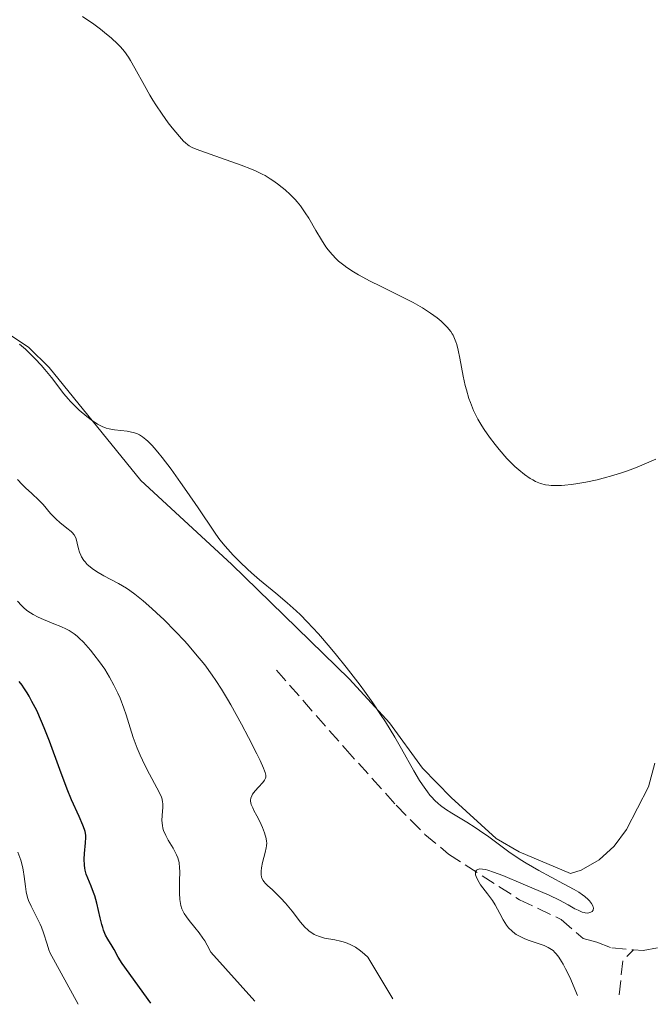
# Model space of a CAD drawing. Units: metres. Extents: x 622302 to 625788, y 4660096 to 4662469.
# Drawn here: x 624379 to 624456, y 4660132 to 4660252 of the extents above; entities that cross this region are included whole.
import ezdxf

# ---------------------------------------------------------------- set-up
doc = ezdxf.new("R2010")
doc.units = ezdxf.units.M
doc.header["$MEASUREMENT"] = 0
doc.linetypes.add('DGN Style 3', pattern=[2.435890702152634, 1.739921930109024, -0.6959687720436097])
for name, color, linetype, lineweight in [('Barranco lineal', 142, 'DGN Style 3', 13), ('Curva de nivel directora', 30, 'Continuous', 30), ('Curva de nivel intermedia', 30, 'Continuous', 0), ('Línea de cambio de uso (parcela vista)', 92, 'Continuous', 0)]:
    doc.layers.add(name, color=color, linetype=linetype, lineweight=lineweight)

msp = doc.modelspace()

# ---------------------------------------------------------------- linework, layer by layer
at = {"layer": 'Barranco lineal', "color": 142, "linetype": 'DGN Style 3', "lineweight": 13, "extrusion": (-0.2862888514690234, 0.2776786607865014, 0.9170241299269952), "elevation": 1115572.617582137, "flags": 128}
msp.add_lwpolyline([(-3779892.812762682, -2564116.001946104), (-3779896.104797758, -2564118.785074751), (-3779897.957633422, -2564118.785074751)], dxfattribs=at)
at = {"layer": 'Barranco lineal', "color": 142, "linetype": 'DGN Style 3', "lineweight": 13}
for points in [[(624410.2300000006, 4660172.77, 361.6300000000047), (624418.5700000003, 4660163.26, 361.3099999999977), (624424.79, 4660156.359999999, 360.7400000000052), (624428.2800000003, 4660152.810000001, 360.3099999999977), (624431.1200000001, 4660150.430000001, 359.9400000000023), (624439.7599999999, 4660144.869999999, 358.3600000000006), (624444.8300000001, 4660142.49, 357.1000000000058), (624447.4900000002, 4660140.15, 357.1000000000058), (624449.1699999999, 4660139.699999999, 356.3899999999995), (624450.9699999997, 4660139.02, 355.9100000000035), (624453.6100000005, 4660138.789999999, 355.0899999999965)], [(624453.6100000005, 4660138.789999999, 355.0899999999965), (624454.7999999998, 4660138.699999999, 355.0899999999965), (624457.4199999999, 4660139.220000001, 354.8600000000006), (624461.29, 4660142.199999999, 355.0899999999965), (624463.8799999999, 4660149.310000001, 354.1499999999942), (624465.0199999996, 4660154.480000001, 353.6600000000035), (624465.8099999997, 4660156.859999999, 353.6600000000035), (624467.2800000003, 4660158.880000001, 353.429999999993), (624469.0999999996, 4660159.92, 353.6600000000035), (624470.6500000004, 4660159.82, 353.6600000000035), (624475.79, 4660158.960000001, 352.9499999999971), (624477.0899999999, 4660159.689999999, 352.7100000000065), (624478.25, 4660161.380000001, 352.7100000000065), (624478.1799999997, 4660165.430000001, 352.4700000000012), (624478.9900000002, 4660166.76, 352.4700000000012), (624480.5300000003, 4660167.5, 352.4700000000012), (624481.5700000003, 4660167.67, 352.570000000007)]]:
    msp.add_polyline3d(points, dxfattribs=at)
at = {"layer": 'Curva de nivel directora', "color": 30, "linetype": 'Continuous', "lineweight": 30, "elevation": 375, "flags": 128}
msp.add_lwpolyline([(624394.9700000001, 4660132.320000002), (624391.51, 4660137.130000001), (624391.0299999994, 4660137.9), (624390.5199999998, 4660138.820000002), (624390.2800000008, 4660139.25), (624389.7499999988, 4660140.090000001), (624389.4899999994, 4660140.58), (624389.2399999991, 4660141.160000001), (624389.1299999995, 4660141.49), (624389.02, 4660141.860000002), (624388.8300000001, 4660142.67), (624388.4299999999, 4660144.470000002), (624388.1799999997, 4660145.350000001), (624388.0299999998, 4660145.760000002), (624387.7199999992, 4660146.539999999), (624387.3199999991, 4660147.510000002), (624387.1400000004, 4660147.980000001), (624387.0099999984, 4660148.460000002), (624386.9599999991, 4660148.7), (624386.91, 4660149.060000001), (624386.8799999988, 4660149.800000003), (624386.919999999, 4660150.510000001), (624387.0599999998, 4660151.77), (624387.1, 4660152.430000001), (624387.0799999998, 4660152.720000002), (624386.9999999994, 4660153.170000001), (624386.9300000002, 4660153.400000001), (624386.7299999989, 4660153.939999999), (624386.2599999995, 4660155.000000002), (624385.3599999989, 4660157), (624384.8200000002, 4660158.32), (624383.9299999983, 4660160.710000004), (624382.6599999988, 4660164.160000001), (624382.0300000006, 4660165.779999999), (624381.7099999988, 4660166.53), (624381.1099999998, 4660167.86), (624380.5399999998, 4660168.980000001), (624380.1799999999, 4660169.619999999), (624379.9599999986, 4660170), (624379.5499999997, 4660170.640000002), (624379.3399999995, 4660170.930000001), (624378.9699999985, 4660171.390000002)], dxfattribs=at)
at = {"layer": 'Curva de nivel intermedia', "color": 30, "linetype": 'Continuous', "lineweight": 0, "flags": 128}
for points, elevation in [([(624419.5999999995, 4660221.17), (624418.7900000004, 4660221.699999999), (624418.4200000016, 4660221.960000001), (624417.78, 4660222.48), (624417.5000000007, 4660222.73), (624416.990000001, 4660223.26), (624416.5300000006, 4660223.82), (624416.2500000012, 4660224.209999999), (624415.6900000002, 4660225.07), (624415.0399999998, 4660226.17), (624414.1700000003, 4660227.67), (624413.7400000012, 4660228.34), (624413.1500000011, 4660229.189999999), (624412.7500000009, 4660229.67), (624412.4900000016, 4660229.970000001), (624411.9200000018, 4660230.550000001), (624411.2800000003, 4660231.140000001), (624410.9300000014, 4660231.429999999), (624410.3800000016, 4660231.859999998), (624409.8000000005, 4660232.279999998), (624409.4899999998, 4660232.48), (624408.8500000006, 4660232.849999999), (624408.5100000009, 4660233.029999999), (624407.770000001, 4660233.380000001), (624407.2200000011, 4660233.619999999), (624405.9400000003, 4660234.109999999), (624400.9300000013, 4660235.899999999), (624400.2699999998, 4660236.159999998), (624400.0000000015, 4660236.289999999), (624399.6500000006, 4660236.489999999), (624399.4800000007, 4660236.59), (624399.1699999999, 4660236.840000001), (624398.940000002, 4660237.050000001), (624398.4400000013, 4660237.609999999), (624397.5800000008, 4660238.650000001), (624397.1000000002, 4660239.279999999), (624396.3400000002, 4660240.329999999), (624395.5800000003, 4660241.460000001), (624395.2200000006, 4660242.039999999), (624394.8600000006, 4660242.63), (624394.2000000011, 4660243.79), (624393.0400000011, 4660245.929999999), (624392.5100000014, 4660246.839999998), (624392.260000001, 4660247.23), (624391.7699999993, 4660247.92), (624391.280000002, 4660248.499999999), (624390.9400000002, 4660248.859999999), (624390.2000000002, 4660249.539999999), (624389.3300000008, 4660250.259999998), (624388.8500000001, 4660250.640000001), (624388.0499999999, 4660251.239999999), (624386.6799999998, 4660252.199999998)], 355.0000000000001), ([(624456.3100000002, 4660198.399999999), (624454.0500000004, 4660197.45), (624452.8600000013, 4660196.989999999), (624452.26, 4660196.779999999), (624451.0799999998, 4660196.399999999), (624449.940000002, 4660196.08), (624449.2000000001, 4660195.900000001), (624447.8200000009, 4660195.599999999), (624446.5900000016, 4660195.390000002), (624446.0300000005, 4660195.310000001), (624445.2500000005, 4660195.230000001), (624444.8800000016, 4660195.21), (624444.1799999998, 4660195.190000001), (624443.600000001, 4660195.21), (624443.3200000015, 4660195.239999999), (624442.9100000003, 4660195.3), (624442.3, 4660195.460000001), (624441.690000002, 4660195.710000001), (624441.3700000002, 4660195.880000001), (624441.0500000005, 4660196.07), (624440.38, 4660196.529999999), (624439.6800000004, 4660197.099999999), (624439.2100000011, 4660197.529999998), (624438.240000001, 4660198.489999999), (624437.2700000008, 4660199.58), (624436.8000000014, 4660200.17), (624436.1100000008, 4660201.070000002), (624435.4699999993, 4660201.989999999), (624435.180000001, 4660202.449999998), (624434.7100000017, 4660203.269999998), (624434.4900000005, 4660203.680000001), (624434.1900000008, 4660204.300000001), (624433.7999999997, 4660205.269999999), (624433.6200000008, 4660205.77), (624433.3100000002, 4660206.810000001), (624433.1700000016, 4660207.359999998), (624432.9300000002, 4660208.489999999), (624432.5200000011, 4660210.680000001), (624432.32, 4660211.63), (624432.1400000011, 4660212.339999998), (624432.0400000005, 4660212.649999999), (624431.8799999997, 4660213.08), (624431.6900000018, 4660213.470000001), (624431.5800000001, 4660213.65), (624431.4100000003, 4660213.92), (624430.980000001, 4660214.449999998), (624430.5000000005, 4660214.929999999), (624430.23, 4660215.180000001), (624429.7600000007, 4660215.56), (624428.9400000004, 4660216.16), (624427.9700000003, 4660216.779999999), (624427.4200000004, 4660217.100000001), (624426.8300000003, 4660217.430000001), (624425.5499999997, 4660218.09), (624422.8800000009, 4660219.41), (624421.6400000004, 4660220.039999999), (624420.2099999997, 4660220.81), (624419.5999999995, 4660221.17)], 355.0000000000001), ([(624410.1600000004, 4660182.109999999), (624408.1900000012, 4660183.739999999), (624407.2200000011, 4660184.59), (624406.7400000005, 4660185.02), (624405.8300000008, 4660185.880000001), (624404.9900000005, 4660186.739999999), (624403.9900000013, 4660187.850000001), (624403.550000001, 4660188.38), (624403.2500000015, 4660188.76), (624402.7000000017, 4660189.52), (624400.7100000001, 4660192.51), (624399.36, 4660194.49), (624398.6, 4660195.57), (624397.4400000023, 4660197.170000001), (624396.3400000002, 4660198.619999999), (624395.8399999996, 4660199.24), (624395.3900000004, 4660199.77), (624395.1199999999, 4660200.069999999), (624394.6200000015, 4660200.579999999), (624394.3900000012, 4660200.779999998), (624393.9700000009, 4660201.109999998), (624393.5900000011, 4660201.350000001), (624393.3499999996, 4660201.470000001), (624392.8800000001, 4660201.640000001), (624392.6200000009, 4660201.699999999), (624392.1000000001, 4660201.8), (624390.5500000011, 4660201.960000001), (624389.9000000006, 4660202.079999999), (624389.5699999998, 4660202.170000001), (624389.0600000003, 4660202.380000001), (624388.5000000015, 4660202.67), (624388.2000000019, 4660202.859999999), (624387.8900000014, 4660203.069999999), (624387.2100000017, 4660203.579999999), (624386.2900000009, 4660204.359999998), (624385.8500000006, 4660204.779999999), (624385.2200000002, 4660205.420000001), (624384.9400000009, 4660205.729999999), (624384.42, 4660206.349999998), (624382.9100000013, 4660208.310000001), (624382.110000001, 4660209.31), (624381.6600000019, 4660209.819999999), (624380.940000002, 4660210.609999998), (624380.1700000009, 4660211.369999998), (624379.7599999997, 4660211.750000001), (624379.0100000009, 4660212.380000001)], 359.9999999999999), ([(624388.3899999997, 4660184.75), (624387.850000001, 4660185.119999998), (624387.6000000007, 4660185.319999999), (624387.2600000009, 4660185.609999998), (624386.9900000005, 4660185.909999999), (624386.8300000017, 4660186.109999998), (624386.5700000003, 4660186.52), (624386.4699999997, 4660186.720000001), (624386.310000001, 4660187.119999999), (624386.1900000003, 4660187.499999999), (624386.0300000015, 4660188.179999999), (624385.890000001, 4660188.71), (624385.8100000003, 4660188.930000001), (624385.6500000015, 4660189.230000001), (624385.4400000015, 4660189.49), (624385.3000000007, 4660189.630000001), (624384.7900000011, 4660190.039999999), (624383.9400000017, 4660190.699999999), (624383.4900000002, 4660191.100000001), (624382.8100000008, 4660191.819999999), (624381.8800000009, 4660192.899999999), (624381.3700000013, 4660193.439999999), (624380.5300000008, 4660194.220000001), (624379.7400000017, 4660194.939999999), (624379.3500000006, 4660195.319999999), (624378.7800000006, 4660195.949999998)], 365.0000000000001), ([(624424.3600000005, 4660132.84), (624421.3499999996, 4660137.88), (624420.9200000005, 4660138.279999998), (624420.4600000001, 4660138.66), (624419.8299999997, 4660139.099999998), (624419.5200000014, 4660139.279999999), (624419.2799999999, 4660139.4), (624418.8200000017, 4660139.61), (624418.3500000001, 4660139.769999999), (624418.0199999993, 4660139.850000001), (624417.3100000008, 4660139.999999999), (624416.0900000003, 4660140.220000001), (624415.450000001, 4660140.390000001), (624415.0300000008, 4660140.56), (624414.8200000008, 4660140.66), (624414.5200000012, 4660140.84), (624414.2300000007, 4660141.05), (624414.0499999997, 4660141.210000001), (624413.6900000019, 4660141.56), (624413.1700000011, 4660142.16), (624412.1400000007, 4660143.49), (624411.3200000004, 4660144.46), (624410.7700000006, 4660145.06), (624410.4199999997, 4660145.429999998), (624409.7400000001, 4660146.079999999), (624409.1600000013, 4660146.609999998), (624408.9100000008, 4660146.850000001), (624408.7099999997, 4660147.09), (624408.6200000005, 4660147.220000001), (624408.4800000017, 4660147.489999999), (624408.4300000003, 4660147.640000002), (624408.3800000012, 4660147.889999999), (624408.37, 4660148.159999999), (624408.37, 4660148.350000001), (624408.4200000013, 4660148.759999999), (624408.5399999998, 4660149.409999999), (624408.8500000006, 4660150.599999998), (624408.9900000015, 4660151.189999999), (624409.0300000015, 4660151.439999999), (624409.0499999995, 4660151.789999999), (624409.0400000005, 4660151.959999999), (624408.9800000002, 4660152.33), (624408.7900000003, 4660152.99), (624408.5399999998, 4660153.649999999), (624408.3900000001, 4660154), (624408.1399999998, 4660154.53), (624407.8600000005, 4660155.050000001), (624407.5000000005, 4660155.71), (624407.3500000008, 4660156.029999999), (624407.1800000009, 4660156.460000001), (624407.1299999994, 4660156.66), (624407.1000000003, 4660156.850000001), (624407.1000000003, 4660156.970000001), (624407.1200000006, 4660157.199999998), (624407.23, 4660157.51), (624407.3399999996, 4660157.710000001), (624407.6400000014, 4660158.100000001), (624408.0599999994, 4660158.539999997), (624408.5900000012, 4660159.119999999), (624408.7900000003, 4660159.389999999), (624408.9100000008, 4660159.630000001), (624408.930000001, 4660159.77), (624408.930000001, 4660160.009999998), (624408.8500000006, 4660160.33), (624408.7900000003, 4660160.520000001), (624408.6600000006, 4660160.869999999), (624408.2500000015, 4660161.79), (624407.8600000005, 4660162.599999999), (624406.8500000001, 4660164.579999999), (624406.0000000007, 4660166.210000001), (624404.7100000011, 4660168.560000001), (624404.3100000009, 4660169.249999999), (624403.570000001, 4660170.470000002), (624402.8800000004, 4660171.529999998), (624402.4300000012, 4660172.179999999), (624401.5199999991, 4660173.41), (624400.4200000018, 4660174.77), (624399.6300000004, 4660175.679999999), (624399.0899999995, 4660176.289999999), (624397.9400000006, 4660177.51), (624396.5800000017, 4660178.869999999), (624395.6800000009, 4660179.73), (624395.0999999997, 4660180.269999998), (624394.0500000014, 4660181.210000001), (624393.05, 4660182.019999999), (624392.4300000009, 4660182.460000001), (624392.0100000007, 4660182.729999999), (624391.0499999997, 4660183.279999998), (624389.2800000015, 4660184.220000001), (624388.3899999997, 4660184.75)], 365.0000000000001), ([(624407.61, 4660132.539999999), (624402.2600000012, 4660138.52), (624401.8200000009, 4660139.359999999), (624401.5199999991, 4660139.890000001), (624401.3, 4660140.220000001), (624400.8600000021, 4660140.84), (624400.3300000001, 4660141.499999999), (624399.6300000004, 4660142.349999998), (624399.3100000008, 4660142.779999999), (624399.0300000014, 4660143.220000001), (624398.9100000008, 4660143.439999999), (624398.7499999999, 4660143.789999997), (624398.6300000013, 4660144.159999998), (624398.570000001, 4660144.409999999), (624398.4900000005, 4660144.92), (624398.4400000013, 4660145.689999999), (624398.4400000013, 4660146.199999999), (624398.4700000003, 4660147.140000001), (624398.4900000005, 4660148.289999999), (624398.4700000003, 4660148.77), (624398.4000000011, 4660149.390000002), (624398.2500000013, 4660149.949999998), (624398.1100000005, 4660150.319999998), (624397.9899999998, 4660150.58), (624397.6800000013, 4660151.139999999), (624397.0800000001, 4660152.13), (624396.7800000005, 4660152.689999999), (624396.5300000003, 4660153.279999998), (624396.4400000009, 4660153.58), (624396.3800000005, 4660153.890000001), (624396.3300000012, 4660154.51), (624396.3400000002, 4660155.100000001), (624396.4200000007, 4660156.140000001), (624396.4200000007, 4660156.56), (624396.4100000019, 4660156.74), (624396.3400000002, 4660157.099999998), (624396.270000001, 4660157.34), (624396.0300000019, 4660157.880000001), (624394.5099999997, 4660160.75), (624393.9700000009, 4660161.850000001), (624393.7000000004, 4660162.429999999), (624393.3300000017, 4660163.300000001), (624392.8400000001, 4660164.579999999), (624392.450000001, 4660165.769999999), (624391.9800000016, 4660167.34), (624391.7000000001, 4660168.17), (624391.2400000017, 4660169.359999998), (624390.9600000002, 4660169.99), (624390.4999999999, 4660170.939999999), (624389.97, 4660171.910000001), (624389.6799999995, 4660172.390000002), (624389.3700000009, 4660172.869999999), (624388.7300000016, 4660173.8), (624388.0700000002, 4660174.67), (624387.6299999999, 4660175.21), (624386.8000000005, 4660176.15), (624386.2800000019, 4660176.66), (624386.0400000005, 4660176.88), (624385.6600000005, 4660177.179999999), (624385.0700000004, 4660177.579999999), (624384.7500000009, 4660177.749999999), (624384.0300000011, 4660178.08), (624383.1799999995, 4660178.41), (624381.9300000002, 4660178.909999999), (624381.2900000007, 4660179.199999999), (624380.6700000016, 4660179.529999998), (624380.360000001, 4660179.720000001), (624379.9299999995, 4660180.029999998), (624379.5300000017, 4660180.38), (624379.2700000001, 4660180.619999999), (624378.8000000007, 4660181.16)], 370.0000000000001), ([(624446.7900000005, 4660133.230000001), (624445.8700000019, 4660135.449999998), (624445.36, 4660136.499999999), (624445.0600000005, 4660137.050000001), (624444.8700000005, 4660137.369999998), (624444.5199999996, 4660137.88), (624444.2100000011, 4660138.289999999), (624444.0600000013, 4660138.460000001), (624443.8300000011, 4660138.689999999), (624443.4600000001, 4660138.970000001), (624443.25, 4660139.09), (624442.7500000015, 4660139.310000001), (624441.7700000004, 4660139.639999999), (624440.8000000003, 4660139.970000001), (624440.3200000019, 4660140.150000001), (624439.6600000003, 4660140.470000001), (624439.3600000008, 4660140.649999999), (624439.1799999997, 4660140.779999999), (624438.8500000011, 4660141.039999999), (624438.4300000009, 4660141.480000001), (624438.1900000018, 4660141.789999999), (624437.7800000005, 4660142.439999999), (624437.3800000004, 4660143.189999999), (624436.8200000017, 4660144.239999999), (624436.4800000018, 4660144.779999998), (624435.8700000016, 4660145.609999999), (624435.0300000012, 4660146.699999998), (624434.7000000004, 4660147.239999998), (624434.4900000005, 4660147.689999998), (624434.4299999999, 4660147.889999999), (624434.4099999998, 4660148.17), (624434.4400000012, 4660148.329999999), (624434.5500000007, 4660148.48), (624434.6900000015, 4660148.56), (624434.9400000018, 4660148.619999998), (624435.2500000002, 4660148.600000001), (624435.6300000002, 4660148.529999998), (624435.9299999997, 4660148.449999998), (624436.6000000003, 4660148.24), (624437.7500000015, 4660147.8), (624440.2100000002, 4660146.749999999), (624443.3500000006, 4660145.42), (624444.6000000001, 4660144.829999999), (624445.6799999997, 4660144.239999999), (624446.5, 4660143.779999998), (624446.8700000009, 4660143.59), (624447.3700000016, 4660143.380000001), (624447.5999999996, 4660143.32), (624447.7500000016, 4660143.289999999), (624448.0199999998, 4660143.26), (624448.1800000007, 4660143.269999999), (624448.4400000002, 4660143.350000001), (624448.5899999999, 4660143.460000001), (624448.6900000004, 4660143.609999998), (624448.7300000007, 4660143.880000002), (624448.7100000005, 4660143.98), (624448.6600000013, 4660144.140000001), (624448.5200000005, 4660144.42), (624448.2700000004, 4660144.730000001), (624448.1000000003, 4660144.9), (624447.6800000002, 4660145.27), (624447.4100000019, 4660145.470000001), (624446.9600000004, 4660145.779999999), (624446.4100000005, 4660146.11), (624445.1200000008, 4660146.82), (624442.0899999999, 4660148.430000001), (624440.560000001, 4660149.319999999), (624439.8300000002, 4660149.769999999), (624438.4600000001, 4660150.71), (624436.0199999993, 4660152.5), (624434.9100000005, 4660153.300000001), (624434.3800000009, 4660153.66), (624433.3700000005, 4660154.3), (624431.5599999999, 4660155.390000001), (624430.7799999999, 4660155.88), (624430.1699999997, 4660156.329999999), (624429.8800000013, 4660156.56), (624429.4700000001, 4660156.939999999), (624429.07, 4660157.359999999), (624428.88, 4660157.59), (624428.5800000007, 4660157.970000001), (624427.9600000014, 4660158.849999999), (624427.6300000006, 4660159.369999999), (624426.940000002, 4660160.539999999), (624425.4199999999, 4660163.23), (624424.6100000008, 4660164.630000001), (624423.4800000021, 4660166.48), (624422.8899999997, 4660167.4), (624421.9599999998, 4660168.789999999), (624420.9500000018, 4660170.21), (624420.4199999998, 4660170.930000001), (624418.700000001, 4660173.149999999), (624417.5200000008, 4660174.600000001), (624416.7499999997, 4660175.519999999), (624415.3300000003, 4660177.17), (624413.9700000014, 4660178.649999999), (624413.1599999999, 4660179.479999999), (624412.6400000014, 4660179.98), (624411.5400000017, 4660180.960000001), (624410.1600000004, 4660182.109999999)], 359.9999999999999), ([(624386.1600000013, 4660132.17), (624382.7100000001, 4660138.460000001), (624382.5800000004, 4660138.800000001), (624382.3700000005, 4660139.469999999), (624381.9600000014, 4660140.84), (624381.6999999998, 4660141.539999999), (624381.5400000011, 4660141.899999999), (624381.1800000012, 4660142.63), (624380.4300000002, 4660144.08), (624380.1300000007, 4660144.8), (624380.01, 4660145.149999999), (624379.8500000013, 4660145.830000001), (624379.7400000017, 4660146.480000001), (624379.61, 4660147.71), (624379.4900000015, 4660148.49), (624379.400000002, 4660148.910000001), (624379.1699999997, 4660149.670000001), (624378.8299999998, 4660150.640000001)], 380.0000000000001)]:
    msp.add_lwpolyline(points, dxfattribs=dict(at, elevation=elevation))
at = {"layer": 'Línea de cambio de uso (parcela vista)', "color": 92, "linetype": 'Continuous', "lineweight": 0}
msp.add_polyline3d([(624375.1900000004, 4660215.310000001, 359.7200000000012), (624380.1399999997, 4660211.960000001, 360.0099999999948), (624382.6299999999, 4660209.539999999, 359.7799999999988), (624393.7599999999, 4660195.810000001, 360.5399999999936), (624404.7699999996, 4660185.630000001, 360.570000000007), (624419.0899999999, 4660171.66, 360.3999999999942), (624423.9500000002, 4660166.369999999, 360.179999999993), (624427.9699999997, 4660160.880000001, 360.0599999999977), (624431.4400000004, 4660157.289999999, 359.7200000000012), (624436.9299999997, 4660152.33, 359.8699999999953), (624439.7000000002, 4660150.710000001, 359.9100000000035), (624445.9400000004, 4660148.07, 359.9100000000035), (624447.25, 4660148.449999999, 359.7599999999948), (624449.4199999999, 4660149.720000001, 359.4199999999983), (624451.2400000002, 4660151.369999999, 359.0500000000029), (624452.7400000002, 4660153.42, 358.9799999999959), (624455.4100000003, 4660158.59, 358.5099999999948), (624456.2000000002, 4660161.480000001, 358.25)], dxfattribs=at)

doc.saveas('drawing.dxf')
